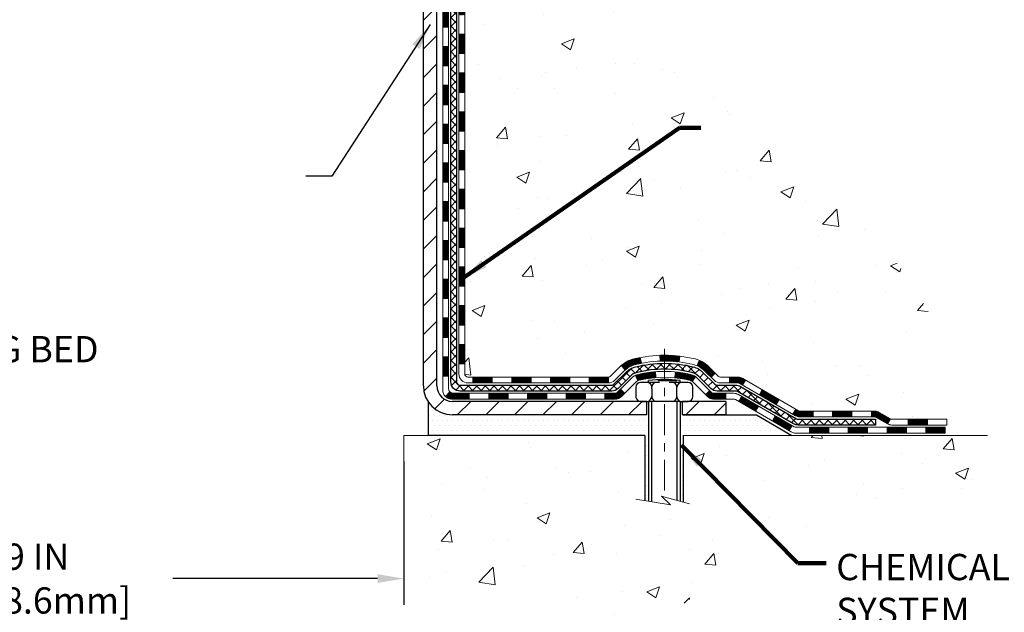
# Model space of a CAD drawing. Extents: x -7 to 3254, y -7 to 1977.
# Drawn here: x 21 to 33, y 8 to 16 of the extents above; entities that cross this region are included whole.
import ezdxf

# ---------------------------------------------------------------- set-up
doc = ezdxf.new("R2010")
doc.units = 0
doc.header["$LTSCALE"] = 5
doc.header["$MEASUREMENT"] = 0
doc.linetypes.add('CENTERX2', pattern=[4, 2.5, -0.5, 0.5, -0.5])
doc.layers.get('DEFPOINTS').update_dxf_attribs({"linetype": 'CONTINUOUS'})
for name, color, linetype, lineweight in [('CENTERLINE - L', 1, 'CENTERX2', 18), ('CONCRETE - H', 130, 'CONTINUOUS', 9), ('CONCRETE - L', 132, 'CONTINUOUS', 13), ('DECK COAT - H', 20, 'CONTINUOUS', 20), ('DECK COAT - L', 22, 'CONTINUOUS', 18), ('DIMS', 50, 'CONTINUOUS', 25), ('MIG FOOT - H', 251, 'CONTINUOUS', 20), ('MIG FOOT - L', 7, 'CONTINUOUS', 30), ('PVC SIDESHEET - H', 170, 'CONTINUOUS', 20), ('PVC SIDESHEET - L', 150, 'CONTINUOUS', 25), ('SCREW - L', 1, 'CONTINUOUS', 25), ('SETTING BED - H', 210, 'CONTINUOUS', 20), ('SETTING BED - L', 212, 'CONTINUOUS', 25), ('TEXT - 4', 241, 'CONTINUOUS', 25)]:
    doc.layers.add(name, color=color, linetype=linetype, lineweight=lineweight)
doc.layers.add('DECKCOAT', color=1, linetype='CONTINUOUS')
doc.layers.add('METAL11', color=7, linetype='CONTINUOUS')
doc.styles.add('ROMANS', font='romans', dxfattribs={"width": 0.9})
doc.dimstyles.get("Standard").update_dxf_attribs({"dimtxt": 0.18, "dimasz": 0.18, "dimexe": 0.18, "dimexo": 0.0625, "dimgap": 0.09, "dimtad": 0, "dimtih": 1, "dimtoh": 1, "dimdec": 4, "dimzin": 0, "dimdsep": 46, "dimtxsty": 'Standard', "dimcen": 0.09, "dimadec": 0, "dimazin": 0, "dimtfac": 1, "dimtdec": 4, "dimtofl": 0, "dimtmove": 0, "dimatfit": 3, "dimfxl": 1, "dimtolj": 1, "dimtzin": 0, "dimarcsym": 0})
doc.dimstyles.new('STANDARD$0', dxfattribs={"dimtxt": 0.18, "dimasz": 0.18, "dimexe": 0.18, "dimexo": 0.0625, "dimgap": 0.09, "dimtad": 0, "dimtih": 1, "dimtoh": 1, "dimdec": 4, "dimzin": 0, "dimdsep": 46, "dimtxsty": 'Standard', "dimcen": 0.09, "dimadec": 0, "dimazin": 0, "dimtfac": 1, "dimtdec": 4, "dimtofl": 0, "dimtmove": 0, "dimatfit": 3, "dimfxl": 1, "dimtolj": 1, "dimtzin": 0, "dimarcsym": 0})
pattern_1 = [(49.99999999999999, (-0.5, 0), (1.606662809025688, -0.140564782361013), [0.168, -1.848]), (355, (-0.5, 0), (-0.31080298729312, 1.684910379488026), [0.1344, -1.4784]), (100.45144446, (-0.36611143456, -0.01171373056), (1.295859816668731, 1.54434557976973), [0.1427780300799999, -1.570558330879999]), (46.18420000000002, (-0.5, 0.448), (2.390620580704322, -0.3707631889764914), [0.2519999999999999, -2.771999999999999]), (96.63563549, (-0.3007816912, 0.4171029923199999), (2.093642758310271, 2.182025665734993), [0.21416716608, -2.3558388224]), (351.1841639899999, (-0.5, 0.448), (2.093642756922692, 2.182025664604778), [0.2016, -2.21760000224]), (21, (-0.276, 0.336), (1.337071796745354, -0.9018663150903589), [0.168, -1.848]), (326.0000000000001, (-0.276, 0.336), (0.545026343504343, 1.624336100904951), [0.1344, -1.4784]), (71.45144474, (-0.16457735104, 0.26084447424), (1.882098123875135, 0.7224697822862325), [0.1427780256, -1.57055833088]), (37.50000000000001, (-0.5, 0), (0.0272380759107311, 0.7456822325821376), [0, -1.46048, 0, -1.5008, 0, -1.484]), (7.499999999999999, (-0.5, 0), (0.5892757638704128, 0.8834822346164869), [0, -0.8556799999999999, 0, -1.42688, 0, -0.5655999999999999]), (327.5, (-0.99952, 0), (1.195762257026196, -0.05052291268501065), [0, -0.5599999999999999, 0, -1.7472, 0, -2.3184]), (317.5, (-1.22352, 0), (1.306337019326945, 0.2242351604243917), [0, -0.728, 0, -1.16032, 0, -1.6464])]
pattern_2 = [(45, (-163.0538351239456, -150.8237397290054), (-0.003479849246914297, 0.003479849246914297), [])]

# ---------------------------------------------------------------- blocks, each defined once
blk = doc.blocks.new('*D31')
at = {"layer": 'DEFPOINTS', "color": 0, "transparency": 16777216}
for p in [(16.78878052973948, 10.5531386664255), (25.78878204573178, 10.5531386664255), (25.78878204573178, 8.808408536524112)]:
    blk.add_point(p, dxfattribs=at)
at = {"layer": 'DIMS', "color": 0, "lineweight": -2, "transparency": 16777216}
for p, q in [((16.78878052973948, 10.2331386664255), (16.78878052973948, 8.488408536524112)), ((25.78878204573178, 10.2331386664255), (25.78878204573178, 8.488408536524112)), ((17.10878052973948, 8.808408536524112), (19.66642568841431, 8.808408536524112)), ((25.46878204573178, 8.808408536524112), (22.97309235508098, 8.808408536524112))]:
    blk.add_line(p, q, dxfattribs=at)
at = {"layer": 'DIMS', "color": 0, "transparency": 16777216}
for points in [[(17.10878052973948, 8.861741869857445), (17.10878052973948, 8.75507520319078), (16.78878052973948, 8.808408536524112)], [(25.46878204573178, 8.861741869857445), (25.46878204573178, 8.75507520319078), (25.78878204573178, 8.808408536524112)]]:
    blk.add_solid(points, dxfattribs=at)
at = {"layer": 'DIMS', "color": 0, "transparency": 16777216, "insert": (21.31975902174764, 8.808408536524112), "char_height": 0.32, "attachment_point": 5}
blk.add_mtext('\\A1;9 IN\\P [228.6mm]', dxfattribs=at)

msp = doc.modelspace()

# ---------------------------------------------------------------- hatches: boundary and pattern name
at = {"layer": 'CONCRETE - H'}
h = msp.add_hatch(dxfattribs=at)
h.set_pattern_fill('AR-CONC', color=256, scale=0.224)
h.set_pattern_definition(pattern_1)
edge = h.paths.add_edge_path()
edge.add_spline(control_points=[(35.08849917671282, 21.28746296968959), (35.25762505595146, 19.91921602520635), (32.31869573110293, 19.2587587444422), (30.08168564063008, 18.60009901704554), (28.20506411753514, 16.17484698359169), (31.08882998070468, 13.8038627787078), (32.40829802604437, 11.82750951396898), (32.76621509485597, 10.7304227873419), (32.89999310937557, 10.5531386664454)], knot_values=[0, 0, 0, 0, 3.819241372716321, 5.83399876258105, 7.687036558054992, 11.49442423555866, 14.44180922957416, 15.05138779342214, 15.05138779342214, 15.05138779342214, 15.05138779342214], degree=3, periodic=0)
edge.add_line((32.8999931093756, 10.55313866644335), (32.40699297333285, 10.55313866644403))
edge.add_line((32.40699297333285, 10.55313866644403), (32.40699145735354, 10.74998867495694))
edge.add_line((32.40699145735354, 10.74998867495694), (31.73730927333279, 10.749988674957))
edge.add_arc((31.73730775751056, 10.78935867529317), 0.03937000036535828, 240.0000000471556, 270.0022059998911, ccw=False)
edge.add_line((31.71762275735594, 10.75526325481357), (31.5818618497357, 10.83364485136858))
edge.add_arc((31.52674384967724, 10.73817767481552), 0.1102360001517488, 60.00000001045354, 89.99921203078635)
edge.add_line((31.52674536571516, 10.84841367495684), (30.61878590870696, 10.84841367495684))
edge.add_arc((30.61878590870728, 10.88778367495668), 0.03936999999983115, 239.9999999993101, 269.99999999952956, ccw=False)
edge.add_line((30.59910090870696, 10.85368825481007), (29.91901372254808, 11.24633625762763))
edge.add_arc((29.85901378182073, 11.1424131749534), 0.1199999999991672, 60.00003267849084, 90.00000000003224)
edge.add_line((29.85901378182066, 11.26241317495257), (29.64757239926087, 11.26241317495268))
edge.add_arc((29.64757239926084, 11.30178317495253), 0.03936999999984714, 224.9999999999982, 270.0000000000465, ccw=False)
edge.add_line((29.61973360528563, 11.27394438097733), (29.50326859713193, 11.39040938913101))
edge.add_arc((29.2535651068123, 11.14070893071902), 0.3531319187059743, 44.99965215430831, 76.09774571632258)
edge.add_arc((28.96428051375767, 9.971939157408002), 1.55717027306926, 76.09794164495256, 103.9019434279118)
edge.add_arc((28.67499592070376, 11.1407089307688), 0.3531319186578266, 103.9017475031123, 132.116276963267)
edge.add_line((28.43817245693509, 11.40265701528855), (28.30883045419827, 11.27394741293583))
edge.add_arc((28.28098862795948, 11.30178317648557), 0.03937000153299993, 270.0000004439185, 315.0062388924301, ccw=False)
edge.add_line((28.28098862826451, 11.26241317495257), (26.57008352578052, 11.26241317495263))
edge.add_arc((26.57008352578043, 11.30178317495262), 0.03936999999999102, 180.5028088778537, 270.00000000012926, ccw=False)
edge.add_line((26.53071504175963, 11.3014376812425), (26.53071655773303, 18.64117530059352))
edge.add_arc((26.57008655773299, 18.64117530059368), 0.0393699999999555, 107.3023772372739, 180.000000000243, ccw=False)
edge.add_arc((26.43077451696486, 19.08838941443003), 0.4290404058594859, 287.3023772371754, 306.9749010396625)
edge.add_arc((26.35428817715587, 19.15049750656942), 0.5251995961845403, 309.5666441756495, 345.6920565175314)
edge.add_arc((25.2843379907578, 19.43735253338627), 1.63290906560845, 345.2170686115315, 355.1808035833495)
edge.add_arc((25.55350446293405, 19.20342460894765), 1.361411651893843, 4.074979495405638, 18.3350539601549)
edge.add_arc((26.41903384066637, 19.49597951371782), 0.4478254090914791, 17.64025593850261, 71.87109708272938)
edge.add_arc((26.58911160923006, 19.97316307796425), 0.06004988997894632, 193.482230655925, 239.21539210709568, ccw=False)
edge.add_line((26.530716557733, 19.95916281914023), (26.530716557733, 20.14839786799891))
edge.add_line((26.530716557733, 20.14839786799891), (26.43229155773335, 20.14839786799891))
edge.add_line((26.43229155773335, 20.14839786799891), (26.43229155773332, 20.15295042411893))
edge.add_arc((26.47166155773325, 20.15295042411912), 0.03936999999993063, 122.9031521392821, 180.0000000002792, ccw=False)
edge.add_line((26.45027496109748, 20.18600508164772), (26.76549290155329, 20.38995331312074))
edge.add_arc((26.58452081462686, 20.59110330736014), 0.2705775608379553, 311.9773110940829, 358.5307111492457)
edge.add_line((26.85500941294342, 20.58416539630841), (27.14292209315542, 20.58416539630835))
edge.add_arc((27.14412593469878, 20.66170171224526), 0.07754566089427545, 269.1104878121877, 360.8895121878701)
edge.add_line((27.22166225063569, 20.6629055537887), (27.22166225063569, 21.28746296968936))
edge.add_line((27.22166225063569, 21.28746296968936), (35.08849917671284, 21.28746296968936))
h.paths.add_polyline_path([(29.46744817917561, 12.95947103217986), (36.55316246488989, 12.95947103217986), (36.55316246488989, 14.50613769884653), (29.46744817917561, 14.50613769884653)], flags=9)
h = msp.add_hatch(dxfattribs=at)
h.set_pattern_fill('AR-CONC', color=256, scale=0.224)
h.set_pattern_definition(pattern_1)
edge = h.paths.add_edge_path()
edge.add_line((32.89999614132978, 10.55313866644539), (29.19450734528323, 10.55313866643505))
edge.add_line((29.19450734528323, 10.55313866643493), (29.1945073452855, 9.737459324105174))
edge.add_line((29.1945073452855, 9.737459324105174), (28.92892291573969, 9.810635130402915))
edge.add_line((28.92892291573969, 9.810635130402915), (29.03917473052911, 9.70719084983645))
edge.add_line((29.03917473052911, 9.70719084983645), (28.72702473482116, 9.756288716516764))
edge.add_line((28.72702473482116, 9.75628871651665), (28.727024734819, 10.55313866643357))
edge.add_line((28.727024734819, 10.55313866643357), (25.78878052973947, 10.55313866642538))
edge.add_line((25.78878052973948, 10.5531386664255), (25.78878052973948, 8.539792076983503))
edge.add_spline(control_points=[(25.78878052973937, 8.539792076983503), (26.24987302246689, 8.557508609146879), (27.20260252025392, 8.599911807373104), (29.02724584786176, 7.902694240018008), (30.342776425469, 9.899945210383947), (32.68300022789143, 9.407021551107931), (32.86277004751173, 10.35651494935311), (32.89999614132978, 10.55313866644539)], knot_values=[0, 0, 0, 0, 1.397551146508474, 2.888565365306868, 5.20681242472804, 7.353001536623376, 7.913503546367334, 7.913503546367334, 7.913503546367334, 7.913503546367334], degree=3, periodic=0)
at = {"layer": 'DECK COAT - H'}
h = msp.add_hatch(dxfattribs=at)
h.set_pattern_fill('ANSI31', color=256, scale=0.03937, style=0)
h.set_pattern_definition([(45, (-157.9973968892673, 76.71363250379133), (-0.003479849246914297, 0.003479849246914297), [])])
h.paths.add_polyline_path([(26.45985055773588, 13.55114673232353), (26.53071655773579, 13.55114673232353), (26.53071655773579, 13.31492673232353), (26.45985055773576, 13.31492673232353)])
h.paths.add_polyline_path([(26.4598505577361, 14.02358673232354), (26.53071655773613, 14.02358673232354), (26.53071655773601, 13.78736673232353), (26.45985055773599, 13.78736673232353)])
h.paths.add_polyline_path([(26.45985055773633, 14.49602673232354), (26.53071655773635, 14.49602673232354), (26.53071655773624, 14.25980673232354), (26.45985055773622, 14.25980673232354)])
h.paths.add_polyline_path([(26.45985055773656, 14.96846673232355), (26.53071655773658, 14.96846673232355), (26.53071655773647, 14.73224673232355), (26.45985055773644, 14.73224673232355)])
h.paths.add_polyline_path([(26.4598505577369, 15.44090673232355), (26.53071655773681, 15.44090673232355), (26.5307165577367, 15.20468673232355), (26.45985055773667, 15.20468673232355)])
h.paths.add_polyline_path([(26.45985055773713, 15.91334673232356), (26.53071655773715, 15.91334673232356), (26.53071655773692, 15.67712673232356), (26.4598505577369, 15.67712673232356)])
h.paths.add_polyline_path([(26.45985055773735, 16.38578673232357), (26.53071655773738, 16.38578673232357), (26.53071655773715, 16.14956673232356), (26.45985055773724, 16.14956673232356)])
h.paths.add_polyline_path([(26.45985055773758, 16.85822673232357), (26.53071655773761, 16.85822673232357), (26.53071655773749, 16.62200673232357), (26.45985055773747, 16.62200673232357)])
h.paths.add_polyline_path([(26.45985055773781, 17.33066673232358), (26.53071655773783, 17.33066673232358), (26.53071655773772, 17.09444673232358), (26.4598505577377, 17.09444673232358)])
h.paths.add_polyline_path([(26.26300055773959, 13.40043286094303), (26.33386655773597, 13.4004328609428), (26.33386655773586, 13.1642128609428), (26.26300055773913, 13.16421286094302)])
h.paths.add_polyline_path([(26.26300055774061, 13.87287286094303), (26.3338665577362, 13.87287286094281), (26.33386655773609, 13.6366528609428), (26.26300055774004, 13.63665286094303)])
h.paths.add_polyline_path([(26.26300055774152, 14.34531286094304), (26.33386655773654, 14.34531286094281), (26.33386655773643, 14.10909286094281), (26.26300055774107, 14.10909286094304)])
h.paths.add_polyline_path([(26.26300055774254, 14.81775286094305), (26.33386655773677, 14.81775286094282), (26.33386655773666, 14.58153286094281), (26.26300055774209, 14.58153286094304)])
h.paths.add_polyline_path([(26.26300055774345, 15.29019286094305), (26.33386655773711, 15.29019286094282), (26.33386655773688, 15.05397286094282), (26.263000557743, 15.05397286094305)])
h.paths.add_polyline_path([(26.26300055774448, 15.76263286094306), (26.33386655773734, 15.76263286094283), (26.33386655773722, 15.52641286094283), (26.26300055774402, 15.52641286094305)])
h.paths.add_polyline_path([(26.2630005577455, 16.23507286094306), (26.33386655773768, 16.23507286094284), (26.33386655773757, 15.99885286094283), (26.26300055774493, 15.99885286094306)])
h.paths.add_polyline_path([(26.26300055774641, 16.70751286094307), (26.33386655773791, 16.70751286094284), (26.33386655773779, 16.47129286094284), (26.26300055774595, 16.47129286094307)])
h.paths.add_polyline_path([(26.26300055774732, 17.17995286094308), (26.33386655773825, 17.17995286094285), (26.33386655773802, 16.94373286094284), (26.26300055774686, 16.94373286094307)])
h = msp.add_hatch(dxfattribs=at)
h.set_pattern_fill('ANSI31', color=256, scale=0.03937, style=0)
h.set_pattern_definition([(45, (-157.9973968892675, -106.0815518744783), (-0.003479849246914297, 0.003479849246914297), [])])
h.paths.add_polyline_path([(26.45985055773485, 11.66138833892384), (26.53071655773488, 11.66138833892384), (26.53071655773476, 11.42516833892384), (26.45985055773474, 11.42516833892384)])
h.paths.add_polyline_path([(26.45985055773508, 12.13382833892385), (26.5307165577351, 12.13382833892385), (26.53071655773499, 11.89760833892385), (26.45985055773497, 11.89760833892385)])
h.paths.add_polyline_path([(26.45985055773531, 12.60626673232352), (26.53071655773533, 12.60626673232352), (26.53071655773522, 12.37004833892385), (26.45985055773531, 12.37004833892385)])
h.paths.add_polyline_path([(26.45985055773565, 13.07870673232352), (26.53071655773556, 13.07870673232352), (26.53071655773545, 12.84248673232352), (26.45985055773554, 12.84248673232352)])
h.paths.add_polyline_path([(26.26300055773663, 11.98311286094301), (26.33386655773506, 11.98311286094278), (26.33386655773495, 11.74689286094278), (26.26300055773618, 11.74689286094301)])
h.paths.add_polyline_path([(26.26300055773766, 12.45555286094302), (26.3338665577354, 12.45555286094279), (26.33386655773529, 12.21933286094279), (26.2630005577372, 12.21933286094301)])
h.paths.add_polyline_path([(26.26300055773868, 12.92799286094302), (26.33386655773575, 12.92799286094279), (26.33386655773552, 12.69177286094279), (26.26300055773811, 12.69177286094302)])
h = msp.add_hatch(dxfattribs=at)
h.set_pattern_fill('ANSI31', color=256, scale=0.03937, style=0)
h.set_pattern_definition(pattern_2)
h.paths.add_polyline_path([(27.57570364571723, 11.26241317495257), (27.811923645717, 11.26241317495257), (27.811923645717, 11.19154717495255), (27.57570364571723, 11.19154717495255)])
h.paths.add_polyline_path([(28.04814364571723, 11.26241317495257), (28.28099166021866, 11.26241317495257, 0.02144170134057288), (28.28436364571746, 11.26255784367558), (28.28436364571701, 11.19154717495255), (28.04814364571723, 11.19154717495255)])
h.paths.add_polyline_path([(28.43817245693299, 11.40265427410893, -0.1237366593047226), (28.59015479214668, 11.48349694164469, -0.01313217533143259), (28.67002987480703, 11.50105459990706), (28.68342120458203, 11.43146536048832, 0.01313217533147817), (28.60718119491594, 11.41470674201761, 0.1237366593049013), (28.48569845376164, 11.35008746346338)])
h.paths.add_polyline_path([(27.76743554571715, 11.06556317495253), (28.00365554571692, 11.06556317495253), (28.00365554571692, 10.99469717495262), (27.76743554571715, 10.99469717495262)])
h.paths.add_polyline_path([(28.61191421416447, 11.28369268463049, -0.04324640446576285), (28.63745035539489, 11.29241305379171, -0.04070359398944642), (28.85569446071906, 11.32791838141654), (28.86135141831176, 11.25727852873544, 0.04070359398944876), (28.65447675816426, 11.2236228541644, 0.04324640446531137), (28.64051997429317, 11.21885673439098)])
h.paths.add_polyline_path([(28.23987554571715, 11.06556317495253), (28.36252959997182, 11.06556317495253, 0.1989123673794921), (28.39036839394703, 11.07709438097729), (28.42906431757285, 11.115790304603), (28.4791741467285, 11.06568047544735), (28.44047822310267, 11.02698455182164, -0.198912367379553), (28.36252959997182, 10.99469717495262), (28.23987554571715, 10.99469717495262)])
h.paths.add_polyline_path([(28.91020849284769, 11.52817022893552, -0.008683585791257758), (28.96428354571731, 11.52910943047729), (28.96428354571731, 11.45824343047727, 0.008683585791259676), (28.91266942005836, 11.45734697150371)])
h.paths.add_polyline_path([(28.96428354571731, 11.52910943047729, -0.03014854381015566), (29.15155793051667, 11.51780705736891), (29.14303517177768, 11.44745542242364, 0.03014854381015595), (28.96428354571731, 11.45824343047727)])
h.paths.add_polyline_path([(29.09822135478191, 11.32564958014493, -0.03601941678383571), (29.29111673603904, 11.29241305379171, -0.0935601540946129), (29.34383714063097, 11.26828457657777), (29.3029046825427, 11.21043542938557, 0.09356015409565223), (29.27409033326967, 11.22362285416463, 0.03601941678380825), (29.09124385325924, 11.25512792085871)])
h.paths.add_polyline_path([(29.46652290506006, 11.04855051509273), (29.51663273421548, 11.09866034424849), (29.53819869748668, 11.07709438097729, 0.1989123673796988), (29.566037491462, 11.06556317495253), (29.71328129146207, 11.06556317495253), (29.71328129146207, 10.99469717495251), (29.56603749146188, 10.99469717495262, -0.1989123673795969), (29.48808886833103, 11.02698455182164)])
h.paths.add_polyline_path([(29.45316028395223, 11.3403010759541, 0.09785809462208828), (29.36224059850076, 11.40121679117371), (29.38952402884502, 11.46662018852155, -0.09785809462147925), (29.50327011310696, 11.39041090511009), (29.58261067593696, 11.31107034228009), (29.53250084678166, 11.26096051312445)])
h = msp.add_hatch(dxfattribs=at)
h.set_pattern_fill('ANSI31', color=256, scale=0.03937, style=0)
h.set_pattern_definition([(45, (-154.2103378715495, -150.724044404298), (-0.003479849246914297, 0.003479849246914297), [])])
h.paths.add_polyline_path([(27.10326364571722, 11.26241317495257), (27.339483645717, 11.26241317495257), (27.339483645717, 11.19154717495255), (27.10326364571722, 11.19154717495255)])
h.paths.add_polyline_path([(27.29499554571714, 11.06556317495264), (27.53121554571692, 11.06556317495264), (27.53121554571692, 10.99469717495262), (27.29499554571714, 10.99469717495262)])
h.paths.add_polyline_path([(26.82255554571714, 11.06556317495264), (27.05877554571691, 11.06556317495264), (27.05877554571691, 10.99469717495262), (26.82255554571714, 10.99469717495262)])
edge = h.paths.add_edge_path()
edge.add_arc((26.39292155773455, 11.1246181749527), 0.05905499999999223, 225.0000000000195, 270.0000000000276)
edge.add_line((26.39292155773455, 11.06556317495264), (26.58633554571679, 11.06556317495264))
edge.add_line((26.58633554571691, 11.06556317495264), (26.58633554571691, 10.99469717495262))
edge.add_line((26.58633554571691, 10.99469717495262), (26.37323655773491, 10.99469717495262))
edge.add_arc((26.37323655773343, 11.10493317494624), 0.1102359999936198, 224.9999999980676, 270.00000000072384, ccw=False)
edge.add_line((26.2952879346044, 11.02698455182255), (26.35116336677152, 11.08285998398966))
h.paths.add_polyline_path([(26.26300055773572, 11.510672860943), (26.33386655773484, 11.51050422792102), (26.33386655773472, 11.27428422792102), (26.26300055773527, 11.274452860943)])
h.paths.add_polyline_path([(26.63082364571721, 11.26241317495257), (26.86704364571699, 11.26241317495257), (26.86704364571699, 11.19154717495255), (26.63082364571721, 11.19154717495255)])
h = msp.add_hatch(dxfattribs=at)
h.set_pattern_fill('ANSI31', color=256, scale=0.03937, style=0)
h.set_pattern_definition(pattern_2)
h.paths.add_polyline_path([(29.75859883121541, 11.26241317495257), (29.85901681377482, 11.26241317495257, -0.1316523525283877), (29.91901675450231, 11.24633625762769), (29.95225169459445, 11.22714808129305), (29.91681869459444, 11.16577632502842), (29.88146423914895, 11.18618820251103, 0.1316523525285442), (29.86146425890638, 11.19154717495266), (29.75859883121541, 11.19154717495255)])
h.paths.add_polyline_path([(30.12139128284059, 11.04766644170624), (30.15682428284072, 11.10903819797088), (30.36139687108653, 10.99092831464893), (30.32596387108651, 10.92955655838429)])
h.paths.add_polyline_path([(30.56596945933245, 10.87281843132698), (30.59910396010753, 10.85368824358258, 0.1316523525284907), (30.61878894066126, 10.84841367495684), (30.77784374066107, 10.84841367495684), (30.77784374066107, 10.77754767495705), (30.61878894066103, 10.77754767495705, -0.131652352528452), (30.5636709951109, 10.79231646710898), (30.53053645933244, 10.81144667506234)])
h.paths.add_polyline_path([(31.0140637406613, 10.84841367495684), (31.25028374066108, 10.84841367495684), (31.25028374066108, 10.77754767495705), (31.0140637406613, 10.77754767495705)])
h.paths.add_polyline_path([(31.48650374066131, 10.84841367495684), (31.52674688169009, 10.84841367495684, -0.1316524975873674), (31.58186488168985, 10.83364485136858), (31.71762578930793, 10.75526325480993), (31.68219278930792, 10.6938914985453), (31.54643188168984, 10.77227309510405, 0.1316524975873194), (31.52674688169009, 10.77754767495693), (31.48650374066131, 10.77754767495693)])
h.paths.add_polyline_path([(31.93455448930774, 10.74998867495694), (32.17077448930797, 10.74998867495694), (32.17077448930797, 10.67912267495691), (31.93455448930774, 10.67912267495691)])
h.paths.add_polyline_path([(29.87055097974792, 10.96518609510414), (29.90598397974793, 11.02655785136855), (30.11055650063008, 10.90844785136844), (30.07512350063007, 10.84707609510392)])
h.paths.add_polyline_path([(30.31512902151201, 10.79033785136855), (30.51970154239382, 10.67222785136855), (30.48426854239392, 10.61085609510403), (30.279696021512, 10.72896609510391)])
h.paths.add_polyline_path([(30.7325782421309, 10.65156367495703), (30.96879824213113, 10.65156367495703), (30.96879824213113, 10.58069767495701), (30.7325782421309, 10.58069767495701)])
h.paths.add_polyline_path([(31.2050182421309, 10.65156367495703), (31.44123824213113, 10.65156367495703), (31.44123824213113, 10.58069767495701), (31.2050182421309, 10.58069767495701)])
h.paths.add_polyline_path([(31.67745824213091, 10.65156367495703), (31.91367824213114, 10.65156367495703), (31.91367824213114, 10.58069767495701), (31.67745824213091, 10.58069767495701)])
h.paths.add_polyline_path([(32.14989824213092, 10.65156367495703), (32.38611824213115, 10.65156367495703), (32.38611824213115, 10.58069767495701), (32.14989824213092, 10.58069767495701)])
at = {"layer": 'MIG FOOT - H'}
h = msp.add_hatch(dxfattribs=at)
h.set_pattern_fill('ANSI31', color=256, scale=1.9685, style=0)
h.set_pattern_definition([(45, (-923.384988243665, -446.2752037558014), (-0.1739924623457148, 0.1739924623457148), [])])
h.paths.add_polyline_path([(26.19078204571622, 20.05029816643489), (26.02678204571623, 20.05029816643489), (26.02678204571691, 19.48779816643489), (26.19078204571667, 19.48779816643489)])
edge = h.paths.add_edge_path()
edge.add_line((28.74553201471656, 10.96713816643498), (26.38111204571669, 10.96713816643498))
edge.add_arc((26.38111204571658, 11.15746816643488), 0.1903299999999604, 179.9999999999829, 270.0000000000342, ccw=False)
edge.add_line((26.19078204571667, 11.15746816643511), (26.1907820457169, 19.11279816643489))
edge.add_line((26.1907820457169, 19.11279816643489), (26.02678204571669, 19.11279816643489))
edge.add_line((26.02678204571669, 19.11279816643489), (26.02678204571669, 11.15746816643511))
edge.add_arc((26.3811120457168, 11.15746816643511), 0.3543300000001182, 180.0000000000092, 269.9999999999816)
edge.add_line((26.38111204571669, 10.80313816643499), (28.74553201471667, 10.80313816643499))
edge.add_line((28.74553201471667, 10.80313816643499), (28.74553201471656, 10.96713816643498))
h.paths.add_polyline_path([(29.71428204571646, 10.96713816643498), (29.18303507671646, 10.96713816643498), (29.18303507671635, 10.80313816643499), (29.7142820457168, 10.80313816643499)])
at = {"layer": 'PVC SIDESHEET - H'}
h = msp.add_hatch(dxfattribs=at)
h.set_pattern_fill('ANSI37', color=256, scale=0.59055, style=0)
h.set_pattern_definition([(45, (-157.9973968892673, 76.71363250379133), (-0.05219773870371446, 0.05219773870371446), []), (135, (-157.9973968892673, 76.71363250379133), (-0.05219773870371446, -0.05219773870371446), [])])
edge = h.paths.add_edge_path()
edge.add_line((26.36142555773495, 11.20335817495263), (26.36142555773563, 18.70371759289102))
edge.add_line((26.36142555773563, 18.70371759289102), (26.43229155772985, 18.70371759289102))
edge.add_line((26.43229155772985, 18.70371759289102), (26.43229155773497, 11.20335817495263))
edge.add_arc((26.47166155773493, 11.20335817495263), 0.0393699999999626, 539.999999999876, 630.0000000000828)
edge.add_line((26.47166155773505, 11.16398817495266), (28.32176063009558, 11.16398817495266))
edge.add_arc((28.32176063009547, 11.2033581749524), 0.03936999999984891, 270, 315)
edge.add_line((28.34959942407068, 11.17551938097719), (28.49489396326476, 11.32081392017139))
edge.add_arc((28.67499895263393, 11.14070893080245), 0.254706918616741, 463.9020008910764, 495, ccw=False)
edge.add_arc((28.96428354571731, 9.971939157362812), 1.458745273114345, 450.00000000000114, 463.9020008910778, ccw=False)
edge.add_line((28.96428354571731, 11.43068443047716), (28.96428354571731, 11.35981843047713))
edge.add_arc((28.96428354571731, 9.971939157362812), 1.387879273114407, 450.0000000000023, 463.9020008910806)
edge.add_arc((28.67499895263381, 11.14070893080245), 0.1838409186166517, 463.9020008910817, 495.0000000000188)
edge.add_line((28.5450037924204, 11.27070409101586), (28.39970925322643, 11.12540955182178))
edge.add_arc((28.32176063009547, 11.20335817495263), 0.1102359999999386, 270, 315.0000000000314, ccw=False)
edge.add_line((28.32176063009547, 11.09312217495264), (26.47166155773493, 11.09312217495264))
edge.add_arc((26.47166155773493, 11.20335817495263), 0.1102359999999862, 180, 270, ccw=False)
edge = h.paths.add_edge_path()
edge.add_arc((28.96428354571719, 9.971939157362925), 1.458745273114317, 436.0979991089357, 449.9999999999967, ccw=False)
edge.add_arc((29.25356813880035, 11.14070893080279), 0.2547069186164286, 405.00000000000904, 436.09799910894554, ccw=False)
edge.add_line((29.43367312816918, 11.32081392017162), (29.57896766736349, 11.17551938097731))
edge.add_arc((29.60680646133881, 11.20335817495263), 0.03937000000000822, 225, 270)
edge.add_line((29.60680646133881, 11.16398817495266), (29.83264377370813, 11.16398817495266))
edge.add_arc((29.83264377370813, 11.04398817495255), 0.1200000000000045, 419.9999999999996, 450, ccw=False)
edge.add_line((29.89264377370819, 11.14791122340668), (30.57273000480643, 10.75526325480993))
edge.add_arc((30.59241500480641, 10.7893586749569), 0.03936999999997297, 239.9999999999132, 269.9999999999586)
edge.add_line((30.59241500480641, 10.74998867495694), (31.53729604139619, 10.74998867495694))
edge.add_line((31.53729604139619, 10.74998867495694), (31.53729604139619, 10.67912267495691))
edge.add_line((31.53729604139619, 10.67912267495691), (30.59241500480641, 10.67912267495691))
edge.add_arc((30.5924150048063, 10.7893586749569), 0.110235999999901, 239.9999999999919, 270.0000000000148, ccw=False)
edge.add_line((30.53729700480642, 10.69389149854541), (29.85509122163182, 11.0877631911039))
edge.add_arc((29.83509122163184, 11.05312217495268), 0.03999999999995874, 419.999999999996, 450)
edge.add_line((29.83509122163184, 11.09312217495264), (29.60680646133869, 11.09312217495264))
edge.add_arc((29.60680646133869, 11.20335817495263), 0.1102359999999862, 225.0000000000313, 270, ccw=False)
edge.add_line((29.52885783820795, 11.12540955182178), (29.38356329901342, 11.2707040910162))
edge.add_arc((29.25356813880035, 11.1407089308029), 0.183840918616278, 405.0000000000407, 436.097999108954)
edge.add_arc((28.96428354571708, 9.971939157362812), 1.387879273114349, 436.0979991089393, 449.9999999999953)
edge.add_line((28.96428354571731, 11.35981843047725), (28.96428354571731, 11.43068443047716))
at = {"layer": 'SETTING BED - H', "linetype": 'Continuous'}
h = msp.add_hatch(dxfattribs=at)
h.set_pattern_fill('DOTS', color=256, scale=0.9842500000000001, style=0)
h.set_pattern_definition([(7.016477563892661e-15, (9.802266743944756, 1.20213490054536), (0.0307578125, 0.061515625), [0, -0.061515625])])
edge = h.paths.add_edge_path()
edge.add_line((28.727024734819, 10.55313866643357), (28.72702473482116, 9.756288716516536))
edge.add_line((28.72702473482116, 9.75628871651665), (28.77142676461517, 9.7493047505736))
edge.add_line((28.77142676461517, 9.7493047505736), (28.77142676461517, 10.96713816643509))
edge.add_line((28.77142676461517, 10.96713816643498), (28.74553201471724, 10.96713816643498))
edge.add_line((28.74553201471724, 10.96713816643498), (28.74553201471724, 10.80313816643499))
edge.add_line((28.74553201471724, 10.80313816643499), (26.38111204571669, 10.80313816643499))
edge.add_arc((26.38111204571419, 11.15746816642897), 0.3543299999939222, 214.8322457831228, 270.00000000040734, ccw=False)
edge.add_line((26.09026810146986, 10.95508351040959), (26.09026729786137, 10.55313866642629))
edge.add_line((26.09026729786137, 10.55313866642629), (28.727024734819, 10.55313866643368))
h.paths.add_polyline_path([(29.1571403268199, 10.96713816643498), (29.18303507671726, 10.96713816643498), (29.18303507671726, 10.80313816643499), (30.0852537958408, 10.80313816643749), (30.51826563170857, 10.55313866643868), (29.19450734528323, 10.55313866643493), (29.1945073452855, 9.737459324105174), (29.1571403268199, 9.747754964214181)])

# ---------------------------------------------------------------- linework, layer by layer
at = {"layer": 'CENTERLINE - L', "ltscale": 0.03}
msp.add_line((28.96428354571731, 11.60623678035083), (28.96428354571731, 9.801691713141025), dxfattribs=at)
at = {"layer": 'CONCRETE - L'}
for p, q in [((25.78878052973948, 10.5531386664255), (28.727024734819, 10.55313866643357)), ((25.78878052973948, 10.5531386664255), (25.78878052973948, 8.539792076983503)), ((28.72702473482116, 9.75628871651665), (28.727024734819, 10.55313866643357)), ((29.19450734528323, 10.55313866643493), (29.1945073452855, 9.737459324105174)), ((29.19450734528323, 10.55313866643493), (32.89999614132978, 10.55313866644539))]:
    msp.add_line(p, q, dxfattribs=at)
msp.add_lwpolyline([(29.26803076113879, 9.717201603251482), (28.92892291573969, 9.810635130402915), (29.03917473052911, 9.70719084983645), (28.61487227343696, 9.773929103102063)], dxfattribs=at)
at = {"layer": 'DECK COAT - L'}
for p, q in [((26.26300055774368, 15.52641286094305), (26.3338665577437, 15.52641286094283)), ((26.45985055773679, 15.44090673232355), (26.53071655773681, 15.44090673232355)), ((26.26300055774345, 15.29019286094305), (26.33386655774348, 15.29019286094282)), ((26.45985055773667, 15.20468673232355), (26.5307165577367, 15.20468673232355)), ((26.26300055774232, 15.05397286094305), (26.33386655774234, 15.05397286094282)), ((26.45985055773542, 14.96846673232355), (26.53071655773545, 14.96846673232355)), ((26.26300055774209, 14.81775286094305), (26.33386655774211, 14.81775286094282)), ((26.45985055773531, 14.73224673232355), (26.53071655773533, 14.73224673232355)), ((26.26300055774163, 14.58153286094304), (26.33386655774166, 14.58153286094281)), ((26.45985055773485, 14.49602673232354), (26.53071655773488, 14.49602673232354)), ((26.2630005577405, 14.34531286094304), (26.33386655774052, 14.34531286094281)), ((26.4598505577336, 14.25980673232354), (26.53071655773363, 14.25980673232354)), ((26.26300055774027, 14.10909286094304), (26.33386655774029, 14.10909286094281)), ((26.45985055773349, 14.02358673232354), (26.53071655773351, 14.02358673232354)), ((26.26300055774027, 13.87287286094303), (26.33386655774029, 13.87287286094281)), ((26.45985055773338, 13.78736673232353), (26.5307165577334, 13.78736673232353)), ((26.26300055773891, 13.63665286094303), (26.33386655773893, 13.6366528609428)), ((26.45985055773212, 13.55114673232353), (26.53071655773215, 13.55114673232353)), ((26.26300055773891, 13.40043286094303), (26.33386655773893, 13.4004328609428)), ((26.45985055773201, 13.31492673232353), (26.53071655773203, 13.31492673232353)), ((26.26300055773868, 13.16421286094302), (26.3338665577387, 13.1642128609428)), ((26.4598505577319, 13.07870673232352), (26.53071655773192, 13.07870673232352)), ((26.26300055773822, 12.92799286094302), (26.33386655773825, 12.92799286094279)), ((26.45985055773144, 12.84248673232352), (26.53071655773147, 12.84248673232352)), ((26.26300055773777, 12.69177286094302), (26.33386655773779, 12.69177286094279)), ((26.45985055773053, 12.60626673232352), (26.53071655773056, 12.60626673232352)), ((26.26300055773686, 12.45555286094302), (26.33386655773688, 12.45555286094279)), ((26.45985055773599, 12.37004833892385), (26.53071655773601, 12.37004833892385)), ((26.26300055773686, 12.21933286094301), (26.33386655773688, 12.21933286094279)), ((26.45985055773554, 12.13382833892385), (26.53071655773556, 12.13382833892385)), ((26.26300055773629, 11.98311286094301), (26.33386655773631, 11.98311286094278)), ((26.45985055773542, 11.89760833892385), (26.53071655773545, 11.89760833892385)), ((26.2630005577355, 11.74689286094301), (26.33386655773552, 11.74689286094278)), ((26.45985055773531, 11.66138833892384), (26.53071655773533, 11.66138833892384)), ((28.91266942005836, 11.45734697150371), (28.91020849284769, 11.52817022893552)), ((26.26300055773527, 11.510672860943), (26.33386655773529, 11.51067286094278)), ((26.45985055773508, 11.42516833892384), (26.5307165577351, 11.42516833892384)), ((28.48569845376153, 11.3500874634635), (28.4381724569331, 11.4026542741087)), ((28.68342120458203, 11.43146536048832), (28.67002987480703, 11.50105459990706)), ((29.14303517177768, 11.44745542242364), (29.15155793051667, 11.51780705736891)), ((29.36224059850076, 11.40121679117371), (29.3895240288449, 11.46662018852143)), ((28.64051997429317, 11.21885673439098), (28.61191421416436, 11.28369268463095)), ((28.86135141831176, 11.25727852873555), (28.85569446071906, 11.32791838141654)), ((29.09124385325924, 11.2551279208586), (29.09822135478191, 11.32564958014493)), ((29.53250084678177, 11.26096051312467), (29.58261067593696, 11.31107034228009)), ((26.26300055773527, 11.274452860943), (26.33386655773529, 11.27445286094277)), ((26.63082364571721, 11.26241317495257), (26.63082364571721, 11.19154717495255)), ((26.86704364571699, 11.26241317495257), (26.86704364571699, 11.19154717495255)), ((27.10326364571722, 11.26241317495257), (27.10326364571722, 11.19154717495255)), ((27.339483645717, 11.26241317495257), (27.339483645717, 11.19154717495255)), ((27.57570364571723, 11.26241317495257), (27.57570364571723, 11.19154717495255)), ((27.811923645717, 11.26241317495257), (27.811923645717, 11.19154717495255)), ((28.04814364571723, 11.26241317495257), (28.04814364571723, 11.19154717495255)), ((28.28436364571746, 11.26241317495257), (28.28436364571701, 11.19154717495255)), ((29.30290468254282, 11.2104354293858), (29.34383714063108, 11.268284576578)), ((29.75859883121541, 11.26241317495257), (29.75859883121541, 11.19154717495255)), ((29.91681864844998, 11.16577624510384), (29.95225164844999, 11.22714800136848)), ((26.35116336677174, 11.08285998398966), (26.2952879346044, 11.02698455182255)), ((26.58633554571691, 11.06556317495264), (26.58633554571691, 10.99469717495262)), ((26.82255554571714, 11.06556317495264), (26.82255554571714, 10.99469717495262)), ((27.05877554571691, 11.06556317495264), (27.05877554571691, 10.99469717495262)), ((27.29499554571714, 11.06556317495264), (27.29499554571714, 10.99469717495262)), ((27.53121554571692, 11.06556317495264), (27.53121554571692, 10.99469717495262)), ((27.76743554571715, 11.06556317495264), (27.76743554571715, 10.99469717495262)), ((28.00365554571692, 11.06556317495264), (28.00365554571692, 10.99469717495262)), ((28.23987554571715, 11.06556317495264), (28.23987554571715, 10.99469717495262)), ((29.51663273421548, 11.09866034424849), (29.46652290506029, 11.04855051509296)), ((29.71328129146207, 11.06556317495253), (29.71328129146207, 10.99469717495262)), ((30.12139116933224, 11.04766624510395), (30.15682416933225, 11.10903800136859)), ((29.87055097974792, 10.96518609510392), (29.90598397974793, 11.02655785136855)), ((30.32596369021405, 10.92955624510384), (30.36139669021406, 10.99092800136847)), ((30.07512350063018, 10.84707609510403), (30.1105565006302, 10.90844785136844)), ((30.53053621109586, 10.81144624510395), (30.56596921109588, 10.87281800136859)), ((30.77784374066107, 10.77754767495705), (30.77784374066107, 10.84841367495707)), ((31.0140637406613, 10.77754767495705), (31.0140637406613, 10.84841367495707)), ((31.25028374066108, 10.77754767495705), (31.25028374066108, 10.84841367495684)), ((31.48650374066131, 10.77754767495705), (31.48650374066131, 10.84841367495684)), ((30.279696021512, 10.72896609510391), (30.31512902151201, 10.79033785136855)), ((31.71762578930804, 10.75526325480993), (31.68219278930803, 10.6938914985453)), ((31.93455448930774, 10.67912267495691), (31.93455448930774, 10.74998867495694)), ((32.17077448930797, 10.67912267495691), (32.17077448930797, 10.74998867495694)), ((30.48426854239381, 10.6108560951038), (30.51970154239382, 10.67222785136843)), ((30.7325782421309, 10.58069767495701), (30.7325782421309, 10.65156367495703)), ((30.96879824213113, 10.58069767495701), (30.96879824213113, 10.65156367495703)), ((31.2050182421309, 10.58069767495701), (31.2050182421309, 10.65156367495703)), ((31.44123824213113, 10.58069767495701), (31.44123824213113, 10.65156367495703)), ((31.67745824213091, 10.58069767495701), (31.67745824213091, 10.65156367495703)), ((31.91367824213114, 10.58069767495701), (31.91367824213114, 10.65156367495703)), ((32.14989824213092, 10.58069767495701), (32.14989824213092, 10.65156367495703))]:
    msp.add_line(p, q, dxfattribs=at)
for points in [[(26.3732365577348, 10.99469717495262, -0.414213562373095), (26.26300055773481, 11.10493317495261), (26.2630005577505, 18.71867246873077)], [(26.33386655773916, 18.71867246873032), (26.33386655773461, 11.1246181749527, 0.414213562373095), (26.39292155773455, 11.06556317495264)], [(26.57008655773461, 11.19154717495255, -0.414213562373095), (26.45985055773463, 11.30178317495265), (26.45985055773849, 18.64117695669435)], [(26.53071655773851, 18.64117530059363), (26.53071655773465, 11.30178317495265, 0.414213562373095), (26.57008655773461, 11.26241317495257)], [(26.57008655773461, 11.26241317495257), (28.28099166021877, 11.26241317495257, 0.1989123673796998), (28.30883045419398, 11.27394438097733), (28.42529697832663, 11.39041090510975, -0.1365295740960137), (28.59015479214679, 11.48349694164469, -0.1219165551892847), (29.3384122992876, 11.48349694164469, -0.1365295740960137), (29.50327011310731, 11.39041090510975), (29.61973663723984, 11.27394438097733, 0.1989123673796998), (29.64757543121516, 11.26241317495257), (29.85901681377482, 11.26241317495257, -0.1316523525283649), (29.91901675450231, 11.24633625762769), (30.59910394066105, 10.85368825481007, 0.1316524975873946), (30.61878894066115, 10.84841367495684), (31.5267468816902, 10.84841367495684, -0.1316524975874045), (31.58186488168997, 10.83364485136846), (31.7176257893077, 10.75526325480993, 0.1316524975873946), (31.7373107893078, 10.74998867495694), (32.40699448930775, 10.74998867495694), (32.40699448930775, 10.67912267495691), (31.7373107893078, 10.67912267495691, -0.1316524975873946), (31.68219278930781, 10.69389149854541), (31.54643188168995, 10.77227309510405, 0.1316524975874045), (31.5267468816902, 10.77754767495693), (30.61878894066115, 10.77754767495705, -0.1316524975873946), (30.56367094066115, 10.79231649854543), (29.88146423914895, 11.18618820251103, 0.1316523525284855), (29.86146425890638, 11.19154717495266), (29.64757543121516, 11.19154717495255, -0.1989123673796998), (29.56962680808419, 11.22383455182168), (29.45316028395212, 11.34030107595422, 0.1365295740960137), (29.32138589651822, 11.41470674201761, 0.1219165551892847), (28.60718119491617, 11.41470674201761, 0.1365295740960137), (28.47540680748216, 11.34030107595422), (28.35894028334963, 11.22383455182168, -0.1903426122985657), (28.28436364571701, 11.19154717495255), (26.57008655773461, 11.19154717495255)], [(26.39292155773455, 11.06556317495264), (28.36252959997194, 11.06556317495253, 0.1989123673796998), (28.39036839394714, 11.07709438097729), (28.56449094820323, 11.25121693523326, -0.1365295740960137), (28.637450355395, 11.29241305379171, -0.1219165551892847), (29.29111673603938, 11.29241305379171, -0.1365295740960137), (29.36407614323082, 11.25121693523326), (29.53819869748668, 11.07709438097729, 0.1989123673796998), (29.566037491462, 11.06556317495253), (29.80627087444316, 11.06556317495253, -0.1316524975874019), (29.86627087444322, 11.04948622340677), (30.54635710554123, 10.65683825481003, 0.1316524975873946), (30.56604210554144, 10.65156367495703), (32.38611824213115, 10.65156367495703), (32.38611824213115, 10.58069767495701), (30.56604210554144, 10.58069767495701, -0.1316524975873946), (30.51092410554145, 10.59546649854539), (29.82871832236685, 10.989338191104, 0.1316524975874622), (29.80871832236687, 10.99469717495251), (29.566037491462, 10.99469717495262, -0.1989123673796998), (29.48808886833103, 11.02698455182164), (29.31396631407517, 11.20110710607761, 0.1365295740960137), (29.27409033327001, 11.22362285416463, 0.1219165551892847), (28.65447675816438, 11.22362285416452, 0.1365295740960137), (28.61460077735876, 11.20110710607761), (28.44047822310279, 11.02698455182176, -0.1989123673796998), (28.36252959997194, 10.99469717495262), (26.3732365577348, 10.99469717495262)]]:
    msp.add_lwpolyline(points, format="xyb", dxfattribs=at)
at = {"layer": 'DECKCOAT'}
msp.add_line((28.4791741467285, 11.06568047544735), (28.42906431757285, 11.115790304603), dxfattribs=at)
at = {"layer": 'METAL11'}
for p, q in [((28.74553201471656, 10.80313816643499), (28.74553201471656, 10.80313816643499)), ((28.74553201471679, 10.80313816643499), (28.74553201471679, 10.80313816643499)), ((28.74553201471701, 10.80313816643499), (28.74553201471701, 10.80313816643499))]:
    msp.add_line(p, q, dxfattribs=at)
at = {"layer": 'MIG FOOT - L'}
for p, q in [((26.02678204571669, 11.15746816643511), (26.02678204571669, 19.11279816643489)), ((26.19078204571667, 11.15746816643511), (26.19078204571645, 19.11279816643489)), ((28.74553201471656, 10.96713816643498), (26.38111204571669, 10.96713816643498)), ((28.74553201471645, 10.96713816643498), (28.74553201471656, 10.80313816643499)), ((29.18303507671658, 10.80313816643499), (29.18303507671658, 10.96713816643498)), ((29.71428204571669, 10.96713816643498), (29.18303507671658, 10.96713816643498)), ((29.71428204571646, 10.96713816643498), (29.71428204571657, 10.80313816643499)), ((29.71428204571646, 10.96713816643498), (29.71428204571669, 10.80313816643499)), ((28.74553201471656, 10.80313816643499), (26.38111204571669, 10.80313816643499)), ((29.71428204571669, 10.80313816643499), (29.18303507671658, 10.80313816643499))]:
    msp.add_line(p, q, dxfattribs=at)
for radius in [0.3543300000000045, 0.1903300000000045]:
    msp.add_arc((26.38111204571669, 11.15746816643511), radius, 180, 270, dxfattribs=at)
at = {"layer": 'PVC SIDESHEET - L'}
for points in [[(26.47166155773493, 11.09312217495264, -0.414213562373095), (26.36142555773495, 11.20335817495263), (26.36142555773836, 18.71867246873009)], [(26.43229155773838, 18.70371759289102), (26.43229155773497, 11.20335817495263, 0.414213562373095), (26.47166155773493, 11.16398817495266)], [(26.47166155773493, 11.16398817495266), (28.32176063009558, 11.16398817495266, 0.1989123673796998), (28.34959942407079, 11.17551938097731), (28.49489396326487, 11.3208139201715, -0.1365295740960137), (28.61380257377084, 11.3879549977182, -0.1219165551892847), (29.31476451766343, 11.3879549977182, -0.1365295740960137), (29.43367312816929, 11.3208139201715), (29.57896766736349, 11.17551938097731, 0.1989123673796998), (29.60680646133881, 11.16398817495266), (29.83264377370813, 11.16398817495266, -0.1316524975874019), (29.89264377370819, 11.14791122340668), (30.57273000480632, 10.75526325480993, 0.1316524975873946), (30.59241500480641, 10.74998867495694), (31.53729604139619, 10.74998867495694), (31.53729604139619, 10.67912267495691), (30.59241500480641, 10.67912267495691, -0.1316524975873946), (30.53729700480642, 10.69389149854541), (29.85509122163194, 11.0877631911039, 0.1316524975875106), (29.83509122163184, 11.09312217495264), (29.60680646133881, 11.09312217495264, -0.1989123673796998), (29.52885783820784, 11.12540955182178), (29.38356329901364, 11.27070409101586, 0.1365295740960137), (29.29773811489417, 11.31916479809112, 0.1219165551892847), (28.63082897654022, 11.31916479809112, 0.1365295740960137), (28.54500379242052, 11.27070409101586), (28.39970925322643, 11.12540955182178, -0.1989123673796998), (28.32176063009558, 11.09312217495264), (26.47166155773493, 11.09312217495264)]]:
    msp.add_lwpolyline(points, format="xyb", dxfattribs=at)
at = {"layer": 'SCREW - L'}
for p, q in [((28.79071244272518, 11.19856630375781), (28.67499837406376, 11.19856630375781)), ((28.77234447347655, 11.19856630375781), (28.77234447347655, 11.222543969827)), ((28.9064265113866, 11.19856630375781), (28.79071244272518, 11.19856630375781)), ((28.88347759198632, 11.22223654555975), (29.11490572930916, 11.22223654555975)), ((29.13785464870944, 11.19856630375781), (29.02214058004802, 11.19856630375781)), ((29.25356871737085, 11.19856630375781), (29.13785464870944, 11.19856630375781)), ((29.15655690104722, 11.19856630375781), (29.15655690104722, 11.222543969827)), ((28.61714133973328, 11.14070926942711), (28.61714133973328, 11.12142359131687)), ((28.61714133973328, 11.12142359131687), (28.61714133973328, 11.01553761936881)), ((28.81007598922406, 11.12142359131687), (28.81007598922406, 11.14070926942711)), ((28.81007598922406, 11.12142359131687), (28.81007598922406, 11.01553761936881)), ((29.11765765026848, 11.12142359131687), (29.11765765026848, 11.14070926942711)), ((29.11765765026848, 11.01553761936881), (29.11765765026848, 11.12142359131687)), ((29.31064752758675, 11.02499520076569), (29.31142575170179, 11.12142359131687)), ((29.31142575170179, 11.12142359131687), (29.31142575170179, 11.14070926942711)), ((28.67422014994918, 10.96713816643498), (28.77142676461517, 10.96713816643498)), ((28.77142676461517, 10.96713816643498), (28.77142676461517, 9.748905466258037)), ((29.1571403268199, 10.96713816643498), (28.77142676461517, 10.96713816643498)), ((28.80889397252804, 10.96713816643498), (28.80889397252804, 9.743725718620425)), ((29.11757913336123, 10.96713816643498), (29.11757913336123, 9.758932661166426)), ((29.1571403268199, 10.96713816643498), (29.1571403268199, 9.747592674354308)), ((29.1571403268199, 10.96713816643498), (29.25279049325627, 10.96713816643498))]:
    msp.add_line(p, q, dxfattribs=at)
for centre, radius, start, end in [((28.67499837406376, 11.14070926942711), 0.05785703433070866, 90, 180), ((28.75221895489358, 11.14070926942711), 0.05785703433070866, 0, 90), ((28.96445068726189, 9.593928619414072), 1.639906325670983, 83.27266067357661, 96.72733932642336), ((28.867933023555, 11.14070926942711), 0.05785703433070866, 90, 180), ((29.05980061593755, 11.14070926942711), 0.05785703433070866, 0, 90), ((29.17551468459897, 11.14070926942711), 0.05785703433070866, 90, 180), ((29.25356871737085, 11.14070926942711), 0.05785703433070866, 0, 90), ((28.67422014994906, 11.02499520076569), 0.05785703433065947, 189.4080560055793, 270.0000000000196), ((28.75144073077854, 11.02499520076569), 0.05785703433070866, 270, 0), ((28.86715479943996, 11.02499520076569), 0.05785703433070866, 180, 270), ((29.05902239182296, 11.02499520076569), 0.05785703433070866, 270, 0), ((29.17473646048438, 11.02499520076569), 0.05785703433070866, 180, 270), ((29.25279049325627, 11.02499520076569), 0.05785703433070866, 270, 0)]:
    msp.add_arc(centre, radius, start, end, dxfattribs=at)
at = {"layer": 'SETTING BED - L'}
for p, q in [((26.09026729786137, 10.55313866642629), (26.09026810146986, 10.95508351040959)), ((29.19450734528255, 10.80313816643499), (30.0852537958408, 10.80313816643749)), ((30.0852537958408, 10.80313816643749), (30.51826563170812, 10.55313866643868)), ((28.727024734819, 10.55313866643357), (26.09026729786137, 10.55313866642629)), ((28.727024734819, 10.55313866643357), (28.72702473482116, 9.75628871651665)), ((29.19450734528323, 10.55313866643493), (29.1945073452855, 9.737459324105174))]:
    msp.add_line(p, q, dxfattribs=at)

# ---------------------------------------------------------------- texts
at = {"layer": 'TEXT - 4', "char_height": 0.32, "style": 'ROMANS'}
for s, width, insert, attachment_point in [('EPOXY SETTING BED', 4.772377173142058, (22.06846164901009, 11.76324658665278), 3), ('CHEMICAL ANCHORING\\PSYSTEM', 4.891340262652221, (31.05811154743895, 9.108681753471586), 1)]:
    msp.add_mtext_dynamic_manual_height_columns(s, width=width, gutter_width=90, heights=[0], dxfattribs=dict(at, insert=insert, attachment_point=attachment_point))

# ---------------------------------------------------------------- dimensions: what is measured, and where the dimension line sits
at = {"layer": 'DIMS'}
dim = msp.add_linear_dim(base=(25.78878204573178, 8.808408536524112), p1=(16.78878052973948, 10.5531386664255), p2=(25.78878204573178, 10.5531386664255), text='<>\\P[]', dimstyle='STANDARD$0', override={"dimtxt": 0.32, "dimasz": 0.32, "dimexe": 0.32, "dimexo": 0.32, "dimgap": 0.32, "dimlunit": 5, "dimpost": ' IN', "dimfrac": 2}, dxfattribs=at)
dim.commit()
dim.dimension.update_dxf_attribs({"geometry": '*D31', "text_midpoint": (21.31975902174764, 8.808408536524112), "dimtype": 160})

# ---------------------------------------------------------------- leaders
at = {"layer": 'TEXT - 4'}
for points, override in [([(26.1112622436828, 15.55753014786517), (24.91114294190686, 13.70928426742456), (24.59302947196744, 13.70928426742456)], {"dimasz": 0.32}), ([(26.50259445415165, 12.46242058819338), (29.14772867138606, 14.30169377039985), (29.40864902465626, 14.30169377039985)], {"dimtxt": 0.7, "dimasz": 0.32, "dimexe": 0.5, "dimexo": 0.5, "dimtih": 0, "dimtoh": 0, "dimtxsty": 'ROMANS', "dimdle": 0.05, "dimclrd": 256, "dimclre": 256, "dimclrt": 256, "dimtfac": 0.3, "dimlwd": 65535, "dimlwe": 65535}), ([(29.17282145197987, 10.43544386238892), (30.59219915726337, 8.995298216587656), (30.93431380452486, 8.995298216587656)], {"dimtxt": 0.7, "dimasz": 0.32, "dimexe": 0.5, "dimexo": 0.5, "dimtih": 0, "dimtoh": 0, "dimtxsty": 'ROMANS', "dimdle": 0.05, "dimclrd": 256, "dimclre": 256, "dimclrt": 256, "dimtfac": 0.3, "dimlwd": 65535, "dimlwe": 65535})]:
    msp.add_leader(points, dimstyle='Standard', override=override, dxfattribs=at)

doc.saveas('drawing.dxf')
